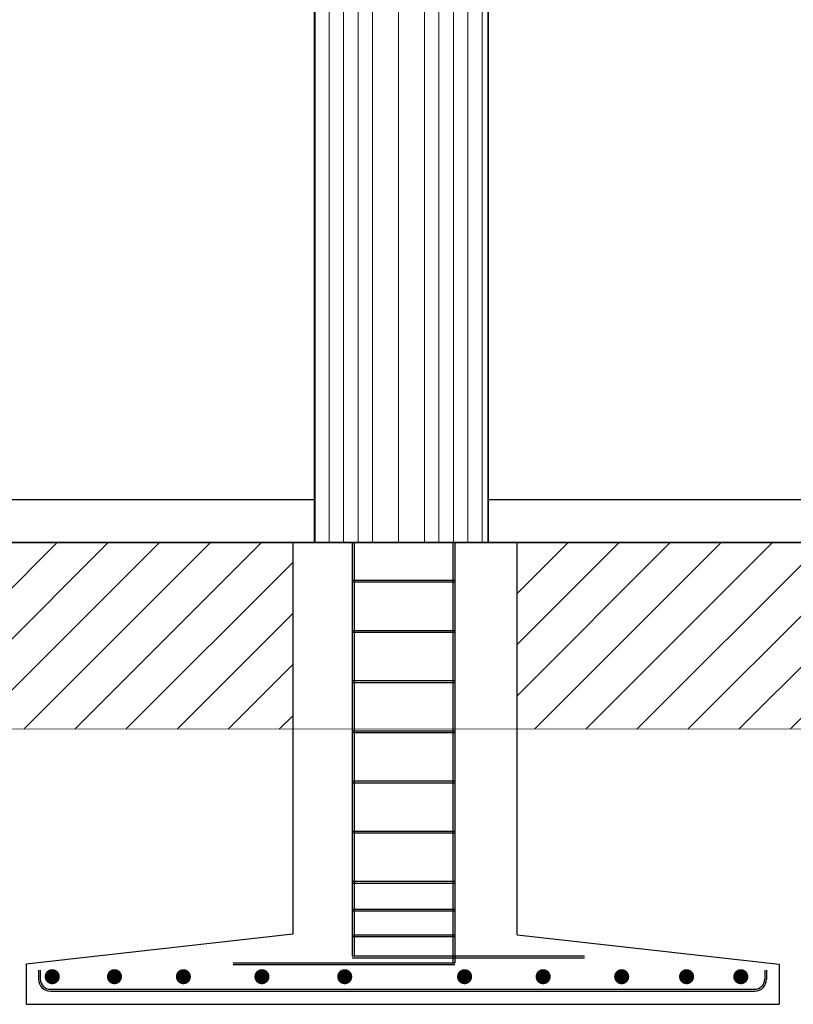
# Model space of a CAD drawing. Units: inches. Extents: x 47 to 867, y 22 to 393.
# Drawn here: x 390 to 393, y 97 to 100 of the extents above; entities that cross this region are included whole.
import ezdxf

# ---------------------------------------------------------------- set-up
doc = ezdxf.new("R2010")
doc.units = ezdxf.units.IN
doc.header["$MEASUREMENT"] = 0
for name, color, linetype in [('columnas 1.00', 10, 'Continuous'), ('Lineamientos', 7, 'Continuous'), ('Muros', 7, 'Continuous')]:
    doc.layers.add(name, color=color, linetype=linetype)
doc.layers.add('Estacionamiento', color=7, linetype='Continuous', lineweight=0)
doc.layers.add('MUEBLES', color=7, linetype='Continuous', lineweight=15, true_color=0xca9349)

msp = doc.modelspace()

# ---------------------------------------------------------------- hatches: boundary and pattern name
at = {"layer": 'Lineamientos', "linetype": 'ByBlock'}
h = msp.add_hatch(dxfattribs=at)
h.set_pattern_fill('ANSI31', color=8)
h.set_pattern_definition([(45, (-169.56361, 42.90865), (-0.088388348, 0.088388348), [])])
h.paths.add_polyline_path([(365.85197, 98.49649), (365.85197, 97.85162), (384.29994, 97.85162), (384.29994, 98.49649)])
h.paths.add_polyline_path([(391.35994, 97.85162), (391.35994, 98.49649), (385.07631, 98.49649), (385.07631, 97.85162)])
h.paths.add_polyline_path([(392.13631, 98.49649), (392.13631, 97.85162), (405.34324, 97.85162), (405.34324, 98.49649)])
h.paths.add_polyline_path([(414.6195, 97.85162), (414.6195, 98.49649), (406.11961, 98.49649), (406.11961, 97.85162)])
h.paths.add_polyline_path([(415.39587, 98.49649), (415.39587, 97.85162), (422.2195, 97.85162), (422.2195, 98.49649)])
h.paths.add_polyline_path([(422.99587, 98.49649), (422.99587, 97.85162), (429.8195, 97.85162), (429.8195, 98.49649)])
h.paths.add_polyline_path([(437.4195, 97.85162), (437.4195, 98.49649), (430.59587, 98.49649), (430.59587, 97.85162)])
h.paths.add_polyline_path([(438.19587, 98.49649), (438.19587, 97.85162), (445.0195, 97.85162), (445.0195, 98.49649)])
h.paths.add_polyline_path([(445.79587, 98.49649), (445.79587, 97.85162), (452.6195, 97.85162), (452.6195, 98.49649)])
h.paths.add_polyline_path([(453.39587, 98.49649), (453.39587, 97.85162), (460.2195, 97.85162), (460.2195, 98.49649)])
h.paths.add_polyline_path([(467.8195, 97.85162), (467.8195, 98.49649), (460.99587, 98.49649), (460.99587, 97.85162)])
h.paths.add_polyline_path([(475.4195, 97.85162), (475.4195, 98.49649), (468.59587, 98.49649), (468.59587, 97.85162)])
h.paths.add_polyline_path([(476.19587, 98.49649), (476.19587, 97.85162), (483.0195, 97.85162), (483.0195, 98.49649)])
h.paths.add_polyline_path([(483.79587, 98.49649), (483.79587, 97.85162), (490.6195, 97.85162), (490.6195, 98.49649)])
h.paths.add_polyline_path([(491.39587, 98.49649), (491.39587, 97.85162), (498.2195, 97.85162), (498.2195, 98.49649)])
h.paths.add_polyline_path([(498.99587, 98.49649), (498.99587, 97.85162), (506.25197, 97.85162), (506.25197, 98.49649)])

# ---------------------------------------------------------------- linework, layer by layer
for p, q in [((391.35994, 98.49649), (391.35994, 97.14066)), ((392.13631, 97.13882), (392.13631, 98.49649)), ((391.35994, 97.14066), (390.43707, 97.0373)), ((392.13631, 97.13882), (393.04275, 97.0373)), ((390.43707, 97.0373), (390.43707, 96.89833)), ((393.04275, 97.0373), (393.04275, 96.89833)), ((390.43707, 96.89833), (393.04275, 96.89833)), ((390.43707, 96.89833), (393.03799, 96.89833))]:
    msp.add_line(p, q)
at = {"color": 2}
for p, q in [((391.5662, 98.3665), (391.92055, 98.3665)), ((391.5662, 98.36026), (391.92055, 98.36026)), ((391.5662, 98.19279), (391.92055, 98.19279)), ((391.5662, 98.18655), (391.92055, 98.18655)), ((391.5662, 98.01908), (391.92055, 98.01908)), ((391.5662, 98.01284), (391.92055, 98.01284)), ((391.5662, 97.84537), (391.92055, 97.84537)), ((391.5662, 97.83912), (391.92055, 97.83912)), ((391.5662, 97.67165), (391.92055, 97.67165)), ((391.5662, 97.66541), (391.92055, 97.66541)), ((391.5662, 97.49794), (391.92055, 97.49794)), ((391.5662, 97.4917), (391.92055, 97.4917)), ((391.5662, 97.32423), (391.92055, 97.32423)), ((391.5662, 97.31799), (391.92055, 97.31799)), ((391.5662, 97.22811), (391.92055, 97.22811)), ((391.5662, 97.22186), (391.92055, 97.22186)), ((391.5662, 97.13885), (391.92055, 97.13885)), ((391.5662, 97.13261), (391.92055, 97.13261))]:
    msp.add_line(p, q, dxfattribs=at)
at = {"color": 1}
for p, q in [((390.48031, 97.01604), (390.48031, 96.98519)), ((390.48655, 97.01604), (390.48655, 96.98519)), ((392.99327, 97.01604), (392.99327, 96.98519)), ((392.99951, 97.01604), (392.99951, 96.98519)), ((390.52129, 96.95044), (392.95853, 96.95044)), ((390.52129, 96.9442), (392.95853, 96.9442))]:
    msp.add_line(p, q, dxfattribs=at)
at = {"const_width": 0.02606}
for points in [[(390.51473, 96.99391, 1), (390.54079, 96.99391, 1)], [(390.73013, 96.99391, 1), (390.75619, 96.99391, 1)], [(390.9686, 96.99391, 1), (390.99466, 96.99391, 1)], [(391.24037, 96.99391, 1), (391.26642, 96.99391, 1)], [(391.55291, 96.99391, -1), (391.52686, 96.99391, -1)], [(391.96769, 96.99391, -1), (391.94163, 96.99391, -1)], [(392.23945, 96.99391, -1), (392.2134, 96.99391, -1)], [(392.51121, 96.99391, -1), (392.48516, 96.99391, -1)], [(392.73579, 96.99391, -1), (392.70973, 96.99391, -1)], [(392.9234, 96.99391, -1), (392.89734, 96.99391, -1)]]:
    msp.add_lwpolyline(points, format="xyb", close=True, dxfattribs=at)
at = {"color": 1}
for centre, radius, start, end in [((390.52129, 96.98519), 0.04098, 180, 270), ((390.52129, 96.98519), 0.03474, 180, 270), ((392.95853, 96.98519), 0.03474, 270, 0), ((392.95853, 96.98519), 0.04098, 270, 0)]:
    msp.add_arc(centre, radius, start, end, dxfattribs=at)
at = {"layer": 'columnas 1.00', "color": 1}
for p, q in [((391.5662, 98.49649), (391.5662, 97.06595)), ((391.57244, 98.49649), (391.57244, 97.06595)), ((391.91431, 98.49649), (391.91431, 97.04125)), ((391.92055, 98.49649), (391.92055, 97.04125)), ((391.92055, 97.04125), (391.15368, 97.04125)), ((391.92055, 97.03501), (391.15368, 97.03501)), ((391.5662, 97.06595), (392.36986, 97.06595)), ((391.5662, 97.0597), (392.36986, 97.0597))]:
    msp.add_line(p, q, dxfattribs=at)
at = {"layer": 'Defpoints', "color": 0, "linetype": 'ByBlock'}
for p in [(390.43707, 96.89833), (393.04275, 96.89833), (393.04275, 96.89833)]:
    msp.add_point(p, dxfattribs=at)
at = {"layer": 'Estacionamiento', "linetype": 'ByBlock', "const_width": 0.006}
msp.add_lwpolyline([(392.03596, 98.49649), (392.03596, 102.83925), (391.43596, 102.83925), (391.43596, 98.49649)], close=True, dxfattribs=at)
at = {"layer": 'Estacionamiento', "linetype": 'ByBlock'}
for points in [[(391.48596, 98.49649), (391.48596, 102.83925)], [(391.53596, 98.49649), (391.53596, 102.83925)], [(391.58596, 98.49649), (391.58596, 102.83925)], [(391.63596, 98.49649), (391.63596, 102.83925)], [(391.72596, 98.49649), (391.72596, 102.83925)], [(391.81596, 98.49649), (391.81596, 102.83925)], [(391.86596, 98.49649), (391.86596, 102.83925)], [(391.91596, 98.49649), (391.91596, 102.83925)], [(391.96596, 98.49649), (391.96596, 102.83925)], [(392.01596, 98.49649), (392.01596, 102.83925)]]:
    msp.add_lwpolyline(points, dxfattribs=at)
at = {"layer": 'Lineamientos', "linetype": 'ByBlock', "const_width": 0.006}
msp.add_lwpolyline([(365.85197, 97.85162), (365.85197, 98.49649), (506.25197, 98.49649)], dxfattribs=at)
msp.add_lwpolyline([(365.85197, 97.85162), (506.25197, 97.85162)], close=True, dxfattribs=at)
at = {"layer": 'MUEBLES'}
msp.add_line((391.43596, 98.49649), (391.43596, 99.29457), dxfattribs=at)
at = {"layer": 'Muros'}
for points in [[(388.53296, 98.64571), (391.43596, 98.64571)], [(392.03596, 98.64571), (397.2815, 98.64571)]]:
    msp.add_lwpolyline(points, dxfattribs=at)

doc.saveas('drawing.dxf')
